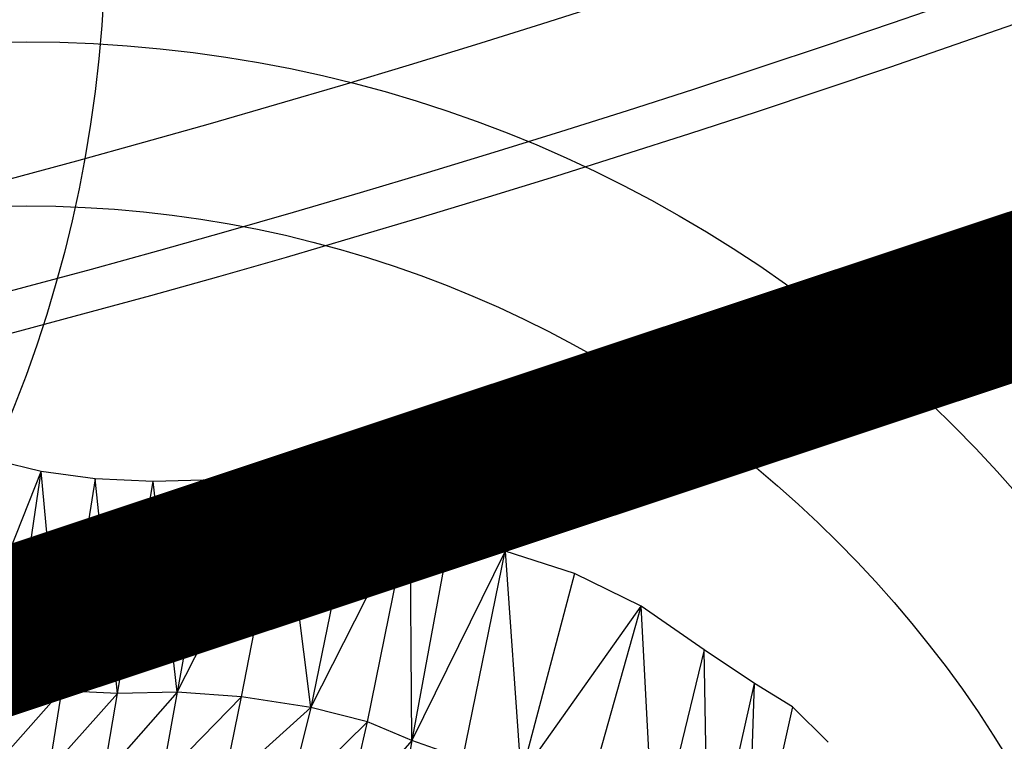
# Model space of a CAD drawing. Units: millimetres. Extents: x 497583810 to 996805258, y 3067149277 to 6135571324.
# Drawn here: x 498270589 to 498272390, y 3067581638 to 3067582959 of the extents above; entities that cross this region are included whole.
import ezdxf

# ---------------------------------------------------------------- set-up
doc = ezdxf.new("R2010")
doc.units = ezdxf.units.MM
doc.header["$LTSCALE"] = 1000
doc.header["$MEASUREMENT"] = 0
doc.linetypes.add('ACAD_ISO04W100', pattern=[30, 24, -3, 0, -3])
doc.linetypes.add('DASH', pattern=[0.35, 0.25, -0.1])
for name, color, linetype in [('_TCH_BOUNDARY', 7, 'Continuous'), ('WL-中轴线', 1, 'ACAD_ISO04W100'), ('WL-五金构件', 1, 'Continuous'), ('WL-外轮廓线', 4, 'Continuous'), ('WL-水体', 140, 'DASH'), ('WL-铺装', 9, 'Continuous'), ('WL-非建筑资料', 27, 'Continuous')]:
    doc.layers.add(name, color=color, linetype=linetype)

# ---------------------------------------------------------------- blocks, each defined once
blk = doc.blocks.new('手')
for p, q in [((-545.8, 2377.1), (-637.7, 2399.3)), ((-692.1, 2008.7), (-545.8, 2377.1)), ((-603.6, 1988.4), (-545.8, 2377.1)), ((-508.5, 1975.9), (-545.8, 2377.1)), ((-447.2, 2363.6), (-545.8, 2377.1)), ((-447.2, 2363.6), (-508.5, 1975.9)), ((-406.4, 1970.7), (-447.2, 2363.6)), ((-340.9, 2358.4), (-447.2, 2363.6)), ((-226.5, 2361.7), (-340.9, 2358.4)), ((-226.5, 2361.7), (-297.1, 1972.9)), ((-103.8, 2352.7), (-226.5, 2361.7)), ((-406.4, 1970.7), (-340.9, 2358.4)), ((-297.1, 1972.9), (-340.9, 2358.4)), ((-297.1, 1972.9), (-103.8, 2352.7)), ((-179.3, 1964.5), (-103.8, 2352.7)), ((-52.9, 1945.4), (-103.8, 2352.7)), ((26.8, 2331.5), (-103.8, 2352.7)), ((26.8, 2331.5), (-52.9, 1945.4)), ((128.9, 2303.3), (26.8, 2331.5)), ((-52.9, 1945.4), (128.9, 2303.3)), ((51, 1918.8), (128.9, 2303.3)), ((132, 1884.7), (128.9, 2303.3)), ((202.6, 2268.3), (128.9, 2303.3)), ((202.6, 2268.3), (132, 1884.7)), ((303, 2230.9), (202.6, 2268.3)), ((303, 2230.9), (132, 1884.7)), ((225.5, 1851.8), (303, 2230.9)), ((303, 2230.9), (331.5, 1820.3)), ((429.6, 2190.5), (303, 2230.9)), ((429.6, 2190.5), (331.5, 1820.3)), ((551.2, 2130.5), (429.6, 2190.5)), ((331.5, 1820.3), (551.2, 2130.5)), ((448.3, 1762.2), (551.2, 2130.5)), ((576, 1677.3), (551.2, 2130.5)), ((666.8, 2050.5), (551.2, 2130.5)), ((666.8, 2050.5), (576, 1677.3)), ((674.2, 1614), (666.8, 2050.5)), ((758.9, 1989.2), (666.8, 2050.5)), ((-508.5, 1975.9), (-603.6, 1988.4)), ((674.2, 1614), (758.9, 1989.2)), ((745.5, 1572.6), (758.9, 1989.2)), ((828.3, 1946.2), (758.9, 1989.2)), ((-626.9, 1842.6), (-508.5, 1975.9)), ((-508.5, 1975.9), (-532.4, 1829.5)), ((-406.4, 1970.7), (-532.4, 1829.5)), ((-406.4, 1970.7), (-508.5, 1975.9)), ((-297.1, 1972.9), (-432.1, 1820.3)), ((-432.1, 1820.3), (-406.4, 1970.7)), ((-297.1, 1972.9), (-406.4, 1970.7)), ((-297.1, 1972.9), (-326, 1815.1)), ((-326, 1815.1), (-179.3, 1964.5)), ((-179.3, 1964.5), (-297.1, 1972.9)), ((-213.3, 1800.6), (-179.3, 1964.5)), ((-52.9, 1945.4), (-179.3, 1964.5)), ((-52.9, 1945.4), (-213.3, 1800.6)), ((-52.9, 1945.4), (-94.3, 1776.9)), ((51, 1918.8), (-52.9, 1945.4)), ((828.3, 1946.2), (745.5, 1572.6)), ((893.5, 1881.8), (828.3, 1946.2)), ((51, 1918.8), (-94.3, 1776.9)), ((10, 1745), (51, 1918.8)), ((132, 1884.7), (51, 1918.8)), ((132, 1884.7), (10, 1745)), ((132, 1884.7), (99.8, 1704.8)), ((225.5, 1851.8), (132, 1884.7))]:
    blk.add_line(p, q)
blk = doc.blocks.new('l')
blk.add_wipeout([(-3667.3, -824.7), (-4869.4, -2136.8), (-6026.9, -3488.4), (-7138.6, -4877.9), (-8203.2, -6303.9), (-9219.5, -7764.6), (-10186.4, -9258.5), (-11102.8, -10783.8), (-11967.7, -12339), (-12780.2, -13922.2), (-13539.2, -15531.7), (-14244, -17165.7), (-14893.8, -18822.3), (-15240.8, -19704.4), (-15618.6, -20573.8), (-16026.7, -21429.4), (-16464.5, -22270.2), (-16931.6, -23095), (-17427.4, -23903), (-17951.2, -24693), (-18502.4, -25464.2), (-19080.4, -26215.5), (-19684.4, -26946.1), (-20313.6, -27655.1), (-20967.3, -28341.5), (-21644.8, -29004.5), (-22345.1, -29643.4), (-23067.4, -30257.3), (-23810.8, -30845.4), (-24574.3, -31407.1), (-25357.2, -31941.7), (-26158.3, -32448.4), (-26976.7, -32926.7), (-27811.4, -33376), (-28661.3, -33795.7), (-29525.5, -34185.3), (-30402.7, -34544.3), (-31292.1, -34872.4), (-32192.4, -35168.9), (-33102.6, -35433.8), (-34021.5, -35666.5), (-34948, -35866.8), (-35881, -36034.4), (-36819.3, -36169.2), (-37761.8, -36271), (-38707.2, -36339.6), (-39654.4, -36375), (-40602.4, -36377.1), (-41549.8, -36346), (-42495.5, -36281.6), (-43438.4, -36184.1), (-44377.3, -36053.5), (-45311, -35890), (-46238.4, -35693.9), (-47830.6, -35355.5), (-49433, -35069.9), (-51044.1, -34837.4), (-52661.9, -34658.4), (-54284.8, -34532.9), (-55910.9, -34461.2), (-57538.6, -34443.2), (-59165.9, -34479.1), (-60791.1, -34568.8), (-64668.4, -36258.4), (-68598.3, -37822), (-67058.8, -37468.7), (-65508.4, -37167.1), (-63948.7, -36917.5), (-62381.6, -36720.2), (-60808.7, -36575.5), (-59231.9, -36483.4), (-57652.9, -36444.1), (-56073.5, -36457.6), (-54495.4, -36523.9), (-52920.4, -36643), (-51350.2, -36814.6), (-49786.7, -37038.7), (-48231.6, -37315), (-46686.5, -37643.1), (-45736.9, -37844.7), (-44781.1, -38014.4), (-43820.1, -38152.1), (-42855, -38257.5), (-41887, -38330.6), (-40917, -38371.2), (-39946.3, -38379.3), (-38975.8, -38354.9), (-38006.7, -38298.1), (-37040, -38208.8), (-36076.8, -38087.3), (-35118.3, -37933.5), (-34165.4, -37747.8), (-33219.3, -37530.3), (-32281, -37281.3), (-31351.6, -37000.9), (-30432.1, -36689.7), (-29523.5, -36347.8), (-28626.8, -35975.7), (-27743.1, -35573.8), (-26873.4, -35142.5), (-26018.5, -34682.4), (-25179.6, -34193.9), (-24357.5, -33677.7), (-23553.1, -33134.2), (-22767.4, -32564), (-22001.1, -31967.9), (-21255.3, -31346.5), (-20530.7, -30700.5), (-19828.1, -30030.5), (-19148.3, -29337.5), (-18492.1, -28622), (-17860.2, -27885), (-17253.4, -27127.3), (-16672.2, -26349.7), (-16117.4, -25553), (-15589.6, -24738.3), (-15089.3, -23906.3), (-14617.2, -23058.1), (-14173.7, -22194.5), (-13759.4, -21316.6), (-13374.7, -20425.2), (-13020, -19521.6), (-12419.2, -17986.8), (-11769.2, -16472.1), (-11070.9, -14979.2), (-10324.8, -13509.4), (-9531.9, -12064.5), (-8692.9, -10645.8), (-7808.6, -9254.9), (-6880.1, -7893.1), (-5908.2, -6561.9), (-4894, -5262.7), (-3838.6, -3996.7), (-2742.9, -2765.4), (-1608.1, -1570), (-435.5, -411.7), (773.7, 708.2), (2018.4, 1788.7), (2259.4, 1989.9), (2018.4, 1788.7), (1517.6, 1403.6), (996.8, 1045.9), (457.6, 716.8), (-98.6, 417.1), (-670, 147.7), (-1255.1, -90.7), (-1852.2, -297.2), (-2459.4, -471.4)])
at = {"layer": '_TCH_BOUNDARY'}
blk.add_lwpolyline([(-3667.3, -824.7, 0.100661), (-14893.8, -18822.3, -0.376263), (-46238.4, -35693.9, 0.074542), (-60791.1, -34568.8, -0.016142), (-68598.3, -37822, -0.117606), (-46686.5, -37643.1, 0.376265), (-13020, -19521.6, -0.12945), (2018.4, 1788.7, 0.006675), (2259.4, 1989.9, 0.001532), (2018.4, 1788.7, -0.107896), (-2459.4, -471.4, 0.015861)], format="xyb", close=True, dxfattribs=at)
at = {"layer": 'WL-外轮廓线', "linetype": 'Continuous'}
blk.add_lwpolyline([(-14893.9, -18822.5, -0.100662), (-3667.3, -824.7, -0.015861), (-2459.4, -471.4, 0.114654), (2259.4, 1989.9, 0.131008), (-13020, -19521.6, -0.376265), (-46686.5, -37643.1, 0.117606), (-68598.3, -37822, 0.016142), (-60791.1, -34568.8, -0.074542), (-46238.4, -35693.9, 0.376265), (-14893.8, -18822.2)], format="xyb", dxfattribs=at)

msp = doc.modelspace()

# ---------------------------------------------------------------- linework, layer by layer
at = {"layer": 'WL-外轮廓线'}
for radius in [2400, 2100]:
    msp.add_circle((498270600.6, 3067580518), radius, dxfattribs=at)
at = {"layer": 'WL-水体'}
msp.add_lwpolyline([(498275667.3, 3067579166.6, -0.006952), (498274158, 3067578281.7, -0.055301), (498272403.1, 3067577527.6, -0.021851), (498267733.2, 3067576326.7, -0.000101), (498264298.2, 3067575602.5, 0.000189), (498262460.2, 3067575214.7, 0.000001), (498257929.5, 3067574256.8, 0.000045), (498257847.7, 3067574239.5, 0.00012), (498257265.2, 3067574116.1, 0.000021), (498253895.8, 3067573401.3, 0.000365), (498253394, 3067573294.4, 0.000034), (498247973.7, 3067572135.6, 0.001901), (498244809.7, 3067571446.4, 0.007823), (498244044.4, 3067571264, 0.024928), (498243730.6, 3067571167.1, 0.017126), (498243287.3, 3067570988.3, 0.013692), (498243001, 3067570851.7, 0.002974), (498241704.7, 3067570179.3, 0.020452), (498239392.5, 3067568839, -0.02672), (498237609.4, 3067567835.1, -0.019491), (498236348.6, 3067567271.4, -0.007992), (498233203.7, 3067566068.1, -0.007167)], format="xyb", dxfattribs=at)

# ---------------------------------------------------------------- next in the draw order: block references
msp.add_blockref('l', (498304765.7, 3067614928, -480706.4))

# ---------------------------------------------------------------- next in the draw order: linework, layer by layer
at = {"const_width": 300, "elevation": -240353.2}
msp.add_lwpolyline([(498251662.1, 3067585327.6), (498253901.1, 3067583381), (498261358.8, 3067580887.9), (498268291.2, 3067581082.5), (498276226.9, 3067583723.3), (498282867.3, 3067588761.2), (498287273.2, 3067595456.4), (498288137.2, 3067601912.9), (498286649.5, 3067604587.6)], dxfattribs=at)
at = {"layer": 'WL-中轴线', "ltscale": 0.1}
msp.add_arc((498264576.7, 3067605547.7), 28000, 257.05294, 339.53114, dxfattribs=at)
at = {"layer": 'WL-外轮廓线'}
msp.add_circle((498268346.2, 3067583132.7), 2400, dxfattribs=at)
at = {"layer": 'WL-外轮廓线', "linetype": 'Continuous'}
for centre, radius, start, end in [((498264431.1, 3067605561.7, -3364944.8), 23701.6, 259.34516, 338.76271), ((498263865.1, 3067605964.1, -543883.2), 26387.1, 262.51187, 339.6569), ((498264576.7, 3067605547.7), 27000, 257.05294, 339.53114), ((498264576.7, 3067605547.7), 29000, 257.05294, 339.53114)]:
    msp.add_arc(centre, radius, start, end, dxfattribs=at)
at = {"layer": 'WL-铺装', "ltscale": 0.1}
for centre, radius, start, end in [((498264448.3, 3067605539.1, 480706.4), 23873.2, 259.20163, 338.78329), ((498264339.4, 3067605892.3, -480706.4), 24318, 259.45338, 338.10371), ((498263693, 3067606458.6, 1442119.2), 26553.7, 261.92729, 338.70502), ((498263641.9, 3067606478.8, -1442119.2), 26701.5, 261.98502, 338.66278), ((498264576.7, 3067605547.7), 27200, 257.05294, 339.53114), ((498264576.7, 3067605547.7), 27300, 257.05294, 339.53114), ((498264576.7, 3067605547.7), 28700, 257.05294, 339.53114), ((498264576.7, 3067605547.7), 28800, 257.05294, 339.53114)]:
    msp.add_arc(centre, radius, start, end, dxfattribs=at)
at = {"layer": 'WL-非建筑资料', "color": 8, "flags": 128}
msp.add_lwpolyline([(498427517.5, 3067874491.7, 350, 350, 0.000001), (498459121, 3067859386, 350, 350, 0.000192)], format="xyseb", dxfattribs=at)

# ---------------------------------------------------------------- next in the draw order: block references
at = {"layer": 'WL-五金构件', "color": 1}
msp.add_blockref('手', (498271174.2, 3067579755.1), dxfattribs=at)

doc.saveas('drawing.dxf')
